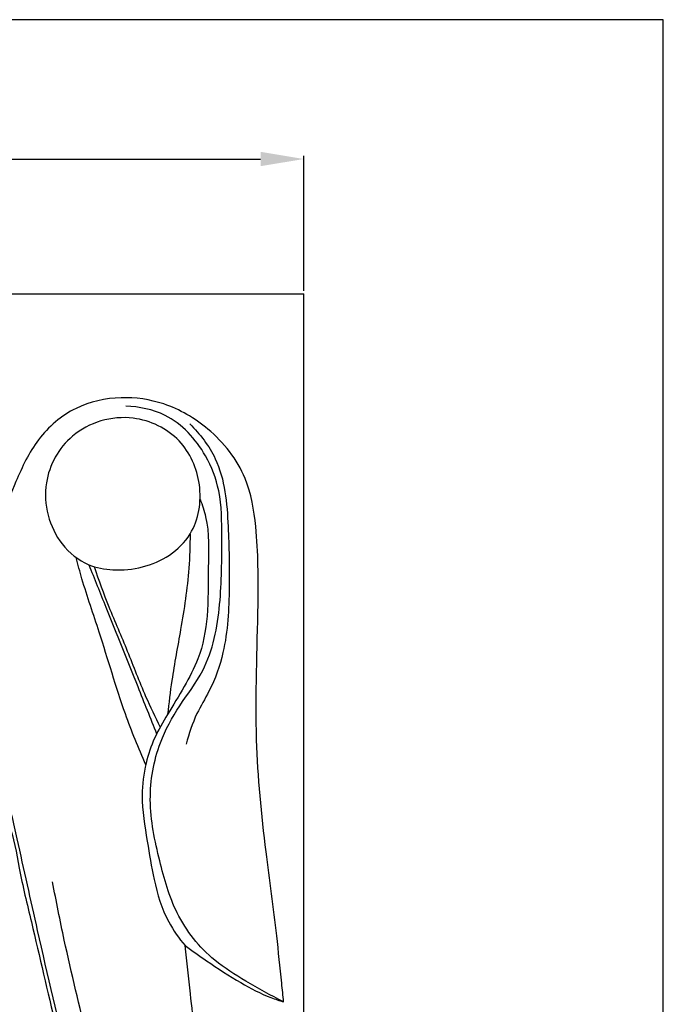
# Model space of a CAD drawing. Units: millimetres. Extents: x 0 to 1100, y 0 to 1000.
# Drawn here: x 996 to 1100, y 841 to 1000 of the extents above; entities that cross this region are included whole.
import ezdxf

# ---------------------------------------------------------------- set-up
doc = ezdxf.new("R2010")
doc.units = ezdxf.units.MM
doc.layers.add('Kranshteiny', color=7, linetype='Continuous', true_color=0xffffff)
doc.styles.add('Arial', font='arial.ttf')
doc.dimstyles.new('Default', dxfattribs={"dimtxt": 10, "dimasz": 7, "dimexe": 0.5, "dimexo": 0.5, "dimgap": 0.25, "dimtad": 1, "dimtoh": 1, "dimdec": 0, "dimzin": 1, "dimdsep": 46, "dimtxsty": 'Arial', "dimcen": 0.5, "dimazin": 0, "dimtfac": 1, "dimtdec": 4, "dimtix": 1, "dimtmove": 1, "dimatfit": 3, "dimfxl": 0, "dimtolj": 1, "dimtzin": 1, "dimarcsym": 0})

# ---------------------------------------------------------------- blocks, each defined once
blk = doc.blocks.new('*D1706')
at = {"layer": 'Defpoints', "color": 0, "transparency": 16777216}
for p in [(1041.73, 977.43), (1041.73, 955.57), (895.74, 938.79)]:
    blk.add_point(p, dxfattribs=at)
at = {"layer": 'Kranshteiny', "color": 0, "lineweight": -2, "transparency": 16777216}
for p, q in [((895.74, 939.29), (895.74, 977.93)), ((1041.73, 956.07), (1041.73, 977.93)), ((902.74, 977.43), (1034.73, 977.43))]:
    blk.add_line(p, q, dxfattribs=at)
at = {"layer": 'Kranshteiny', "color": 0, "transparency": 16777216}
for points in [[(902.74, 978.6), (902.74, 976.27), (895.74, 977.43)], [(1034.73, 978.6), (1034.73, 976.27), (1041.73, 977.43)]]:
    blk.add_solid(points, dxfattribs=at)
at = {"layer": 'Kranshteiny', "color": 0, "transparency": 16777216, "insert": (968.74, 982.79), "char_height": 10, "attachment_point": 5, "style": 'Arial'}
blk.add_mtext('\\A1;146', dxfattribs=at)

msp = doc.modelspace()

# ---------------------------------------------------------------- linework, layer by layer
at = {"layer": 'Kranshteiny'}
for p in [(963.5, 955.57), (1041.73, 586.54)]:
    msp.add_line(p, (1041.73, 955.57), dxfattribs=at)
msp.add_lwpolyline([(0, 0), (1100, 0), (1100, 1000), (0, 1000), (0, 0)], dxfattribs=at)
for points, knots in [([(1038.47, 840.91), (1038.37, 841.93), (1037.99, 845.5), (1037.19, 853.62), (1035.33, 866.69), (1033.56, 884.58), (1034.4, 902.19), (1034.36, 916.34), (1032.68, 926.59), (1026.99, 933.76), (1019.59, 938.09), (1011.94, 939.2), (1004.42, 937.56), (998.3, 932.33), (995.29, 925.78), (993.58, 921.64), (992.97, 919.82)], [0, 0, 0, 0, 3.717365, 13.07641, 29.729133, 51.806293, 78.452306, 93.759553, 103.477724, 115.627125, 125.615521, 134.107415, 143.211281, 152.831576, 162.184185, 169.180124, 169.180124, 169.180124, 169.180124]), ([(1038.47, 840.91), (1036.38, 841.93), (1032.6, 844.08), (1026.08, 848.07), (1020.78, 854.81), (1018.21, 864.08), (1016.24, 873.37), (1017.79, 882.22), (1021.48, 888.97), (1026.6, 895.5), (1028.45, 905.29), (1028.44, 915.02), (1028.44, 923.29), (1025.7, 930.49), (1020.45, 936.24), (1015.05, 937.33), (1012.88, 937.39)], [0, 0, 0, 0, 8.470939, 15.853022, 27.736816, 38.509203, 50.69235, 62.07301, 70.258629, 78.567365, 91.992433, 105.226951, 114.365619, 121.712148, 132.96826, 140.909256, 140.909256, 140.909256, 140.909256]), ([(1006.89, 911.72), (1005.21, 912.42), (1000.96, 915.84), (998.68, 924.66), (1003.8, 933.88), (1013.58, 936.74), (1022.13, 932.54), (1025.62, 924.71), (1024.46, 917.29), (1018.97, 911.91), (1012.6, 910.37), (1008.12, 911.21), (1006.89, 911.72)], [0, 0, 0, 0, 6.617081, 19.013847, 29.574617, 42.014859, 52.07949, 61.572011, 71.436743, 77.236743, 88.729493, 93.582263, 93.582263, 93.582263, 93.582263]), ([(1023.26, 934.52), (1024.91, 932.88), (1028.77, 927.94), (1029.57, 918.27), (1029.74, 907.84), (1029.33, 898.7), (1026.92, 891.89), (1024.1, 887.34), (1023.13, 884.35), (1022.69, 882.67)], [0, 0, 0, 0, 8.482913, 22.049079, 34.009833, 46.878558, 55.008228, 59.988732, 66.32964, 66.32964, 66.32964, 66.32964]), ([(1024.92, 922.31), (1025.29, 921.39), (1026.5, 917.81), (1026.15, 911.33), (1026.34, 903.65), (1025.1, 897.01), (1022.35, 891.88), (1019.82, 887.72), (1017.42, 883.74), (1015.97, 879.3), (1015.2, 873.61), (1016.33, 867.3), (1017.37, 860.4), (1019.18, 854.49), (1021.49, 851.2), (1022.51, 850.01)], [0, 0, 0, 0, 3.610048, 13.671123, 23.163645, 31.726821, 37.860874, 44.214474, 49.533456, 54.716852, 61.127166, 70.206275, 77.84888, 86.662987, 92.355089, 92.355089, 92.355089, 92.355089]), ([(1023.3, 916.69), (1023.3, 914.84), (1023.13, 909.66), (1021.92, 901.75), (1020.42, 893.92), (1019.86, 889.3), (1019.67, 887.47)], [0, 0, 0, 0, 6.738278, 18.869271, 29.076035, 35.794722, 35.794722, 35.794722, 35.794722]), ([(1016.12, 879.29), (1014.95, 882.01), (1012.06, 889.06), (1009.2, 899.3), (1006.23, 907.65), (1005.14, 911.72), (1004.84, 912.88)], [0, 0, 0, 0, 10.785773, 27.710888, 38.680806, 43.052717, 43.052717, 43.052717, 43.052717]), ([(1006.89, 911.72), (1007.81, 909.43), (1010.46, 902.84), (1014.14, 893.71), (1016.86, 886.87), (1017.87, 884.31)], [0, 0, 0, 0, 9.012892, 25.853006, 35.859637, 35.859637, 35.859637, 35.859637]), ([(1007.74, 911.41), (1008.5, 909.23), (1010.17, 904.62), (1013.22, 897.71), (1015.69, 891.09), (1017.64, 887.06), (1018.46, 885.42)], [0, 0, 0, 0, 8.429839, 17.855555, 27.472421, 34.158653, 34.158653, 34.158653, 34.158653]), ([(993.69, 733.28), (994.04, 733.2), (995.22, 733), (998.13, 733.53), (1001.85, 735.13), (1006.3, 738.08), (1010.77, 741.85), (1014.85, 746.35), (1018.09, 751.33), (1019.7, 757.96), (1019.75, 765.83), (1018.28, 774.91), (1015.84, 785.39), (1012.26, 798.32), (1008.58, 813.97), (1003.3, 832.12), (999.09, 850.13), (995.82, 864.99), (994.09, 872.55), (993.48, 875.17)], [0, 0, 0, 0, 1.33376, 4.318496, 10.558505, 15.997816, 23.73135, 31.802433, 38.067294, 45.14455, 56.265635, 66.542524, 78.585861, 95.456336, 115.416887, 137.131919, 164.30546, 182.77469, 192.567381, 192.567381, 192.567381, 192.567381]), ([(992.76, 872.35), (993.19, 871.53), (994.65, 868.43), (995.59, 862.04), (998.27, 851.14), (1001.31, 837.56), (1005.27, 822.66), (1009.07, 808.88), (1011.76, 796.59), (1015.83, 783.33), (1017.95, 774.36), (1019.21, 768.7)], [0, 0, 0, 0, 3.39332, 12.41044, 23.277314, 44.376892, 63.023506, 79.474171, 96.42573, 108.837367, 129.973226, 129.973226, 129.973226, 129.973226]), ([(1020.65, 775.58), (1019.4, 781.34), (1016.17, 795.76), (1010.48, 820.92), (1004.4, 843.25), (1001.62, 857.21), (1001.01, 860.36)], [0, 0, 0, 0, 21.461089, 53.843622, 93.985038, 105.6833, 105.6833, 105.6833, 105.6833]), ([(997.09, 732.3), (997.91, 732.36), (1000.94, 732.73), (1007.27, 735.16), (1014.55, 740.75), (1022.44, 748.34), (1027.91, 759.91), (1031.19, 774.68), (1028.87, 791.27), (1027.67, 809.78), (1025.19, 826.74), (1023.51, 840.72), (1022.78, 847.4), (1022.51, 850.01)], [0, 0, 0, 0, 2.980896, 11.117793, 24.283597, 36.227234, 50.598266, 70.170534, 90.428779, 111.059982, 137.86879, 152.799355, 162.349525, 162.349525, 162.349525, 162.349525]), ([(1022.51, 850.01), (1023.64, 849.17), (1026.59, 847.08), (1031.16, 844.15), (1035.36, 841.9), (1037.78, 841.11), (1038.47, 840.91)], [0, 0, 0, 0, 5.139681, 13.158501, 19.772051, 22.412803, 22.412803, 22.412803, 22.412803])]:
    msp.add_open_spline(points, degree=3, knots=knots, dxfattribs=at)

# ---------------------------------------------------------------- dimensions: what is measured, and where the dimension line sits
dim = msp.add_linear_dim(base=(1041.73, 977.43), p1=(895.74, 938.79), p2=(1041.73, 955.57), dimstyle='Default', dxfattribs=at)
dim.commit()
dim.dimension.update_dxf_attribs({"geometry": '*D1706', "text_midpoint": (968.74, 982.79)})

doc.saveas('drawing.dxf')
